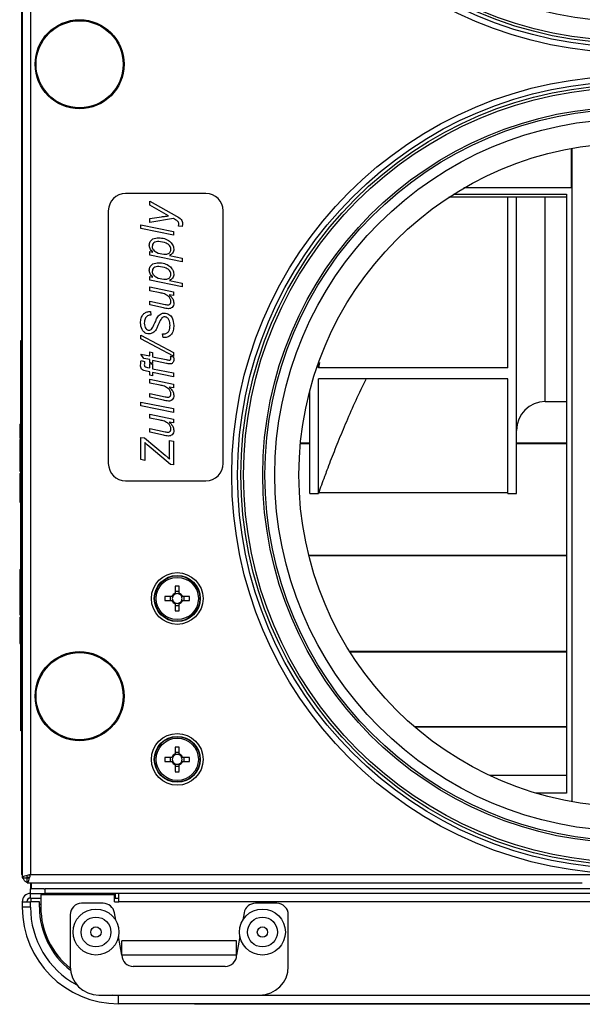
# Model space of a CAD drawing. Units: millimetres. Extents: x -271 to 3134, y -86 to 1997.
# Drawn here: x 784 to 882, y 207 to 379 of the extents above; entities that cross this region are included whole.
import ezdxf

# ---------------------------------------------------------------- set-up
doc = ezdxf.new("R2010")
doc.units = ezdxf.units.MM

msp = doc.modelspace()

# ---------------------------------------------------------------- linework, layer by layer
at = {"color": 7, "linetype": 'ByBlock', "lineweight": -2}
for p, q in [((784.58, 512.68), (784.58, 229.42)), ((784.54, 229.99), (784.54, 512.11)), ((786.02, 512.11), (786.02, 229.99)), ((880.18, 356.4), (880.18, 349.52)), ((880.38, 242.65), (880.38, 356.44)), ((816.58, 348.55), (802.58, 348.55)), ((859.7, 348.41), (879.36, 348.41)), ((880.18, 349.52), (861.53, 349.52)), ((879.36, 348.41), (879.36, 244.15)), ((806.79, 347.24), (811.44, 344.63)), ((806.79, 346.5), (806.79, 347.24)), ((810.09, 344.66), (806.79, 346.5)), ((879.36, 347.89), (858.89, 347.89)), ((869.18, 318.21), (869.18, 347.89)), ((870.68, 296.32), (870.68, 347.89)), ((799.58, 345.55), (799.58, 301.55)), ((819.58, 301.55), (819.58, 345.55)), ((805.27, 343.11), (810.92, 341.96)), ((805.27, 342.45), (805.27, 343.11)), ((806.79, 344.19), (808.86, 344.5)), ((810.91, 344.2), (806.79, 343.53)), ((806.79, 343.53), (806.79, 344.19)), ((811.3, 343.97), (810.91, 344.2)), ((812.43, 342.81), (811.8, 342.88)), ((810.92, 341.29), (805.27, 342.45)), ((810.92, 341.96), (810.92, 341.29)), ((806.79, 338.47), (807.33, 338.36)), ((806.79, 337.81), (806.79, 338.47)), ((812.44, 336.65), (806.79, 337.81)), ((810.26, 337.77), (812.44, 337.32)), ((812.44, 337.32), (812.44, 336.65)), ((806.79, 334.13), (807.33, 334.01)), ((806.79, 333.46), (806.79, 334.13)), ((812.44, 332.31), (806.79, 333.46)), ((810.26, 333.42), (812.44, 332.97)), ((812.44, 332.97), (812.44, 332.31)), ((806.79, 332.29), (810.92, 331.45)), ((806.79, 331.63), (806.79, 332.29)), ((808.6, 331.26), (806.79, 331.63)), ((810.92, 330.78), (810.17, 330.94)), ((810.92, 331.45), (810.92, 330.78)), ((806.79, 329.83), (809.48, 329.25)), ((806.79, 329.17), (806.79, 329.83)), ((809.18, 328.64), (806.79, 329.17)), ((806.8, 328.03), (806.92, 328.03)), ((806.92, 328.03), (806.98, 327.38)), ((809.03, 324.12), (809.22, 324.11)), ((809.11, 323.47), (809.03, 324.12)), ((784.34, 322.99), (784.54, 322.99)), ((784.34, 320.99), (784.34, 322.99)), ((805.27, 323.9), (810.92, 320.86)), ((805.27, 323.25), (805.27, 323.9)), ((810.92, 320.21), (805.27, 323.25)), ((784.34, 256.99), (784.34, 320.99)), ((784.54, 320.99), (784.34, 320.99)), ((805.27, 320.57), (806.79, 320.28)), ((805.76, 319.83), (805.27, 320.57)), ((806.79, 321.01), (807.29, 320.86)), ((806.79, 320.28), (806.79, 321.01)), ((807.29, 320.86), (807.29, 320.14)), ((810.92, 320.86), (810.92, 320.21)), ((805.31, 319.46), (805.91, 319.33)), ((806.79, 319.63), (805.76, 319.83)), ((806.79, 319.12), (806.79, 319.63)), ((807.29, 318.98), (806.79, 319.12)), ((806.79, 318.98), (807.29, 318.83)), ((806.79, 318.18), (806.79, 318.98)), ((807.29, 320.14), (809.67, 319.63)), ((807.29, 319.48), (807.29, 318.98)), ((809.72, 318.98), (807.29, 319.48)), ((807.29, 318.83), (807.29, 318.05)), ((810.37, 320.25), (810.93, 320.14)), ((836.38, 319.14), (836.18, 318.21)), ((836.18, 318.21), (836.18, 319.07)), ((806.79, 317.51), (806.23, 317.63)), ((806.42, 318.25), (806.79, 318.18)), ((806.79, 316.95), (806.79, 317.51)), ((807.29, 318.05), (810.92, 317.32)), ((807.29, 317.39), (807.29, 316.8)), ((810.92, 316.66), (807.29, 317.39)), ((810.92, 317.32), (810.92, 316.66)), ((869.18, 318.21), (836.18, 318.21)), ((807.29, 316.8), (806.79, 316.95)), ((806.79, 316.21), (810.92, 315.37)), ((806.79, 315.55), (806.79, 316.21)), ((808.6, 315.18), (806.79, 315.55)), ((869.18, 316.27), (836.18, 316.27)), ((836.18, 296.32), (836.18, 316.27)), ((869.18, 296.32), (869.18, 316.27)), ((806.79, 313.75), (809.48, 313.17)), ((806.79, 313.09), (806.79, 313.75)), ((810.92, 314.7), (810.17, 314.86)), ((810.92, 315.37), (810.92, 314.7)), ((834.68, 296.32), (834.68, 314.24)), ((805.27, 312.25), (810.92, 311.1)), ((805.27, 311.59), (805.27, 312.25)), ((809.18, 312.55), (806.79, 313.09)), ((875.68, 312.32), (879.36, 312.32)), ((810.92, 310.43), (805.27, 311.59)), ((810.92, 311.1), (810.92, 310.43)), ((806.79, 310.13), (810.92, 309.28)), ((806.79, 309.46), (806.79, 310.13)), ((808.6, 309.09), (806.79, 309.46)), ((810.92, 308.62), (810.17, 308.77)), ((810.92, 309.28), (810.92, 308.62)), ((784.14, 308.42), (784.14, 307.82)), ((784.14, 308.42), (784.34, 308.42)), ((784.14, 307.82), (784.34, 307.82)), ((784.14, 307.82), (784.14, 306.93)), ((784.14, 306.93), (784.34, 306.93)), ((806.79, 307.67), (809.48, 307.08)), ((806.79, 307), (806.79, 307.67)), ((809.18, 306.47), (806.79, 307)), ((784.14, 306.44), (784.34, 306.44)), ((784.14, 305.96), (784.34, 305.96)), ((784.14, 305.73), (784.34, 305.73)), ((784.14, 305.73), (784.14, 305.14)), ((784.14, 305.14), (784.14, 303.1)), ((784.14, 305.14), (784.34, 305.14)), ((805.27, 306.08), (805.91, 306.01)), ((805.27, 302.23), (805.27, 306.08)), ((805.91, 306.01), (809.47, 302.99)), ((805.92, 305.18), (805.92, 302.09)), ((810.26, 305.57), (810.92, 305.43)), ((810.26, 302.32), (810.26, 305.57)), ((810.92, 305.43), (810.92, 301.3)), ((807.06, 304.22), (806.36, 304.81)), ((810.41, 301.37), (807.06, 304.22)), ((784.14, 303.1), (784.34, 303.1)), ((784.14, 303.05), (784.14, 302.46)), ((784.14, 303.05), (784.34, 303.05)), ((784.14, 302.46), (784.34, 302.46)), ((784.14, 302.46), (784.14, 302.09)), ((784.14, 302.09), (784.34, 302.09)), ((784.14, 302.09), (784.14, 300.84)), ((805.92, 302.09), (805.27, 302.23)), ((784.14, 300.84), (784.14, 300.6)), ((784.14, 300.84), (784.34, 300.84)), ((784.14, 300.6), (784.34, 300.6)), ((784.14, 300.6), (784.14, 300.23)), ((784.14, 300.23), (784.34, 300.23)), ((810.92, 301.3), (810.41, 301.37)), ((784.14, 299.8), (784.34, 299.8)), ((784.14, 299.8), (784.14, 299.72)), ((784.14, 299.72), (784.34, 299.72)), ((784.14, 299.72), (784.14, 297.51)), ((802.58, 298.55), (816.58, 298.55)), ((784.14, 297.51), (784.34, 297.51)), ((784.14, 297.46), (784.34, 297.46)), ((784.14, 297.06), (784.34, 297.06)), ((784.14, 295.92), (784.34, 295.92)), ((784.14, 294.83), (784.34, 294.83)), ((834.68, 296.32), (836.18, 296.32)), ((869.18, 296.44), (836.22, 296.44)), ((869.18, 296.32), (870.68, 296.32)), ((784.14, 283.08), (784.14, 282.72)), ((784.14, 283.08), (784.34, 283.08)), ((784.14, 282.72), (784.34, 282.72)), ((784.14, 282.72), (784.14, 282.38)), ((784.14, 282.38), (784.34, 282.38)), ((784.14, 282.26), (784.34, 282.26)), ((784.14, 281.96), (784.14, 280.95)), ((784.14, 281.96), (784.34, 281.96)), ((784.14, 280.95), (784.14, 280.55)), ((784.14, 280.95), (784.34, 280.95)), ((784.14, 280.55), (784.34, 280.55)), ((784.14, 280.55), (784.14, 280.14)), ((784.14, 280.14), (784.34, 280.14)), ((784.14, 280.14), (784.14, 278.1)), ((811.23, 280.19), (811.23, 278.98)), ((811.93, 278.98), (811.93, 280.19)), ((784.14, 278.1), (784.34, 278.1)), ((784.14, 278.05), (784.14, 277.45)), ((784.14, 278.05), (784.34, 278.05)), ((810.64, 278.4), (809.44, 278.4)), ((809.44, 277.7), (810.64, 277.7)), ((810.38, 278.4), (810.38, 277.7)), ((811.93, 279.25), (811.23, 279.25)), ((813.72, 278.4), (812.52, 278.4)), ((812.52, 277.7), (813.72, 277.7)), ((812.78, 277.7), (812.78, 278.4)), ((784.14, 277.45), (784.14, 277.07)), ((784.14, 277.45), (784.34, 277.45)), ((784.14, 277.07), (784.14, 276.59)), ((784.14, 277.07), (784.34, 277.07)), ((784.14, 276.59), (784.34, 276.59)), ((784.14, 276.26), (784.34, 276.26)), ((784.14, 276.07), (784.34, 276.07)), ((811.23, 277.11), (811.23, 275.91)), ((811.23, 276.84), (811.93, 276.84)), ((811.93, 275.91), (811.93, 277.11)), ((784.14, 275.94), (784.34, 275.94)), ((784.14, 275.94), (784.14, 275.58)), ((784.14, 275.58), (784.34, 275.58)), ((784.14, 275.58), (784.14, 275.21)), ((784.14, 275.21), (784.34, 275.21)), ((784.14, 274.8), (784.14, 274.72)), ((784.14, 274.8), (784.34, 274.8)), ((784.14, 274.72), (784.34, 274.72)), ((784.14, 274.72), (784.14, 272.51)), ((784.14, 272.51), (784.34, 272.51)), ((784.14, 272.51), (784.14, 272.23)), ((784.14, 272.23), (784.34, 272.23)), ((784.14, 271.25), (784.34, 271.25)), ((784.14, 270.23), (784.34, 270.23)), ((784.34, 256.99), (784.54, 256.99)), ((784.34, 254.99), (784.34, 256.99)), ((784.54, 254.99), (784.34, 254.99)), ((811.23, 252.19), (811.23, 250.98)), ((811.93, 250.98), (811.93, 252.19)), ((810.64, 250.4), (809.44, 250.4)), ((810.38, 250.4), (810.38, 249.7)), ((811.93, 251.25), (811.23, 251.25)), ((813.72, 250.4), (812.52, 250.4)), ((812.78, 249.7), (812.78, 250.4)), ((809.44, 249.7), (810.64, 249.7)), ((811.23, 249.11), (811.23, 247.91)), ((811.23, 248.84), (811.93, 248.84)), ((811.93, 247.91), (811.93, 249.11)), ((812.52, 249.7), (813.72, 249.7)), ((879.36, 244.15), (874.1, 244.15)), ((784.58, 229.94), (784.54, 229.99)), ((784.54, 229.99), (784.58, 229.79)), ((785.38, 229.7), (785.38, 229.55)), ((786.02, 229.99), (1383.14, 229.99)), ((784.58, 229.42), (785.38, 229.42)), ((785.34, 229.42), (785.34, 229.35)), ((785.56, 229.35), (785.34, 229.35)), ((785.38, 229.55), (785.8, 229.55)), ((785.42, 229.55), (785.38, 229.42)), ((785.45, 228.55), (785.45, 229.35)), ((785.45, 228.55), (882.14, 228.55)), ((785.72, 229.49), (785.48, 229.55)), ((785.64, 229.46), (785.67, 229.44)), ((786.08, 227.51), (786.08, 228.55)), ((786.13, 228.55), (786.13, 227.51)), ((786.02, 225.91), (786.02, 226.71)), ((786.02, 226.71), (800.78, 226.71)), ((786.03, 226.71), (786.03, 227.51)), ((786.03, 227.51), (786.13, 227.51)), ((788.33, 227.51), (786.13, 227.51)), ((787.83, 226.47), (787.83, 224.31)), ((800.63, 226.47), (787.83, 226.47)), ((788.33, 227.51), (788.53, 227.51)), ((788.53, 227.51), (788.53, 226.71)), ((1380.63, 227.51), (788.53, 227.51)), ((1380.63, 226.71), (788.53, 226.71)), ((800.63, 225.27), (800.63, 226.47)), ((800.78, 226.71), (800.78, 225.91)), ((1367.73, 226.71), (801.43, 226.71)), ((801.43, 225.27), (801.43, 226.71)), ((784.58, 225.27), (786.02, 225.27)), ((784.58, 225.27), (784.58, 224.31)), ((786.02, 225.91), (786.08, 225.91)), ((786.02, 224.31), (786.02, 225.27)), ((787.58, 225.27), (786.02, 225.27)), ((786.08, 225.91), (786.08, 225.27)), ((786.08, 225.91), (787.83, 225.91)), ((787.58, 224.31), (787.58, 225.27)), ((787.83, 224.79), (787.58, 224.79)), ((798.67, 224.99), (794.93, 224.99)), ((800.63, 225.91), (801.43, 225.91)), ((800.63, 225.27), (801.43, 225.27)), ((1367.73, 225.27), (801.43, 225.27)), ((828.93, 224.99), (825.2, 224.99)), ((786.02, 224.31), (784.58, 224.31)), ((792.93, 222.99), (792.93, 213.99)), ((800.86, 222.04), (800.64, 223.33)), ((823.23, 223.33), (823, 222.04)), ((830.93, 213.99), (830.93, 222.99)), ((801.93, 215.99), (801.36, 219.23)), ((821.93, 218.46), (801.93, 218.46)), ((801.93, 215.99), (801.93, 218.46)), ((822.5, 219.23), (821.93, 215.99)), ((821.93, 215.99), (821.93, 218.46)), ((801.93, 215.99), (801.93, 215.96)), ((801.93, 215.99), (801.93, 215.99)), ((801.93, 215.99), (801.93, 215.99)), ((821.93, 215.96), (821.93, 215.99)), ((821.93, 215.99), (821.93, 215.99)), ((821.93, 215.99), (821.93, 215.99)), ((821.93, 215.96), (801.93, 215.96)), ((819.93, 213.99), (803.93, 213.99)), ((797.93, 208.99), (825.93, 208.99)), ((1367.78, 208.95), (801.38, 208.95)), ((801.38, 207.51), (801.38, 208.95)), ((1367.78, 207.51), (801.38, 207.51)), ((814.58, 207.41), (814.58, 207.51)), ((944.58, 207.41), (814.58, 207.41))]:
    msp.add_line(p, q, dxfattribs=at)
at = {"color": 8, "linetype": 'ByBlock', "lineweight": -2}
for p, q in [((875.68, 312.32), (875.68, 347.89)), ((834.68, 304.97), (833.04, 304.97)), ((834.68, 305.09), (833.05, 305.09)), ((879.36, 305.09), (870.68, 305.09)), ((879.36, 304.97), (870.68, 304.97)), ((879.36, 285.56), (834.5, 285.56)), ((879.36, 285.46), (834.52, 285.46)), ((879.36, 268.81), (841.63, 268.81)), ((879.36, 268.72), (841.69, 268.72)), ((879.36, 255.72), (852.9, 255.72)), ((879.36, 255.65), (852.98, 255.65)), ((879.36, 247.25), (865.97, 247.25)), ((879.36, 247.21), (866.05, 247.21)), ((879.36, 244.15), (874.08, 244.15)), ((801.38, 208.95), (800.27, 208.99))]:
    msp.add_line(p, q, dxfattribs=at)
at = {"color": 7, "linetype": 'ByBlock', "lineweight": -2}
for centre, radius in [((890.58, 442.55), 69.5), ((890.58, 442.55), 68.5), ((890.58, 442.55), 67.9), ((890.58, 442.55), 67.44), ((890.58, 442.55), 64.1), ((794.58, 371.05), 7.75), ((794.58, 371.05), 7.58), ((890.58, 299.55), 69.5), ((890.58, 299.55), 68.5), ((890.58, 299.55), 67.9), ((890.58, 299.55), 67.44), ((890.58, 299.55), 64.1), ((890.58, 299.55), 63.72), ((890.58, 299.55), 62), ((890.58, 299.55), 57.8), ((811.58, 278.05), 4.5), ((811.58, 278.05), 4), ((811.58, 278.05), 3.94), ((811.58, 278.05), 3.68), ((794.58, 261.05), 7.75), ((794.58, 261.05), 7.58), ((811.58, 250.05), 4.5), ((811.58, 250.05), 4), ((811.58, 250.05), 3.94), ((811.58, 250.05), 3.68), ((797.43, 219.99), 4), ((826.43, 219.99), 4), ((797.43, 219.99), 2.6), ((826.43, 219.99), 2.6), ((797.43, 219.99), 0.9), ((826.43, 219.99), 0.9)]:
    msp.add_circle(centre, radius, dxfattribs=at)
for centre, radius, start, end in [((802.58, 345.55), 3, 90, 180), ((816.58, 345.55), 3, 0, 90), ((875.68, 307.32), 5, 90, 180), ((802.58, 301.55), 3, 180, 270), ((816.58, 301.55), 3, 270, 0), ((913.95, 270.32), 82, 159.3214, 161.5154), ((811.58, 263.49), 16.7, 88.7991, 91.2009), ((826.13, 278.05), 16.7, 178.7991, 181.2009), ((811.58, 278.05), 1, 110.4831, 159.5169), ((811.58, 278.05), 1, 200.4831, 249.5169), ((811.58, 278.05), 0.851, 155.7147, 204.2853), ((811.58, 278.05), 0.851, 114.2853, 155.7147), ((811.58, 278.05), 0.851, 204.2853, 245.7147), ((811.58, 278.05), 0.851, 65.7147, 114.2853), ((811.58, 278.05), 1, 20.4831, 69.5169), ((811.58, 278.05), 0.851, 24.2853, 65.7147), ((811.58, 278.05), 1, 290.4831, 339.5169), ((811.58, 278.05), 0.851, 294.2853, 335.7147), ((811.58, 278.05), 0.851, 335.7147, 24.2853), ((797.03, 278.05), 16.7, 358.7991, 1.2009), ((811.58, 278.05), 0.851, 245.7147, 294.2853), ((811.58, 292.6), 16.7, 268.7991, 271.2009), ((811.58, 235.49), 16.7, 88.7991, 91.2009), ((826.13, 250.05), 16.7, 178.7991, 181.2009), ((811.58, 250.05), 1, 110.4831, 159.5169), ((811.58, 250.05), 0.851, 155.7147, 204.2853), ((811.58, 250.05), 0.851, 114.2853, 155.7147), ((811.58, 250.05), 0.851, 65.7147, 114.2853), ((811.58, 250.05), 1, 20.4831, 69.5169), ((811.58, 250.05), 0.851, 24.2853, 65.7147), ((811.58, 250.05), 0.851, 335.7147, 24.2853), ((797.03, 250.05), 16.7, 358.7991, 1.2009), ((811.58, 250.05), 1, 200.4831, 249.5169), ((811.58, 250.05), 0.851, 204.2853, 245.7147), ((811.58, 250.05), 0.851, 245.7147, 294.2853), ((811.58, 250.05), 1, 290.4831, 339.5169), ((811.58, 250.05), 0.851, 294.2853, 335.7147), ((811.58, 264.6), 16.7, 268.7991, 271.2009), ((786.02, 225.27), 1.44, 90, 180), ((786.02, 225.27), 0.64, 90, 180), ((794.93, 222.99), 2, 90, 180), ((798.67, 222.99), 2, 10, 90), ((825.2, 222.99), 2, 90, 170), ((828.93, 222.99), 2, 0, 90), ((801.38, 224.31), 16.8, 180, 270), ((801.38, 224.31), 13.8, 180, 232.4452), ((801.38, 224.31), 13.55, 180, 231.4613), ((803.93, 215.99), 2, 180.802, 270), ((819.93, 215.99), 2, 270, 359.198), ((797.93, 213.99), 5, 180, 270), ((825.93, 213.99), 5, 270, 0)]:
    msp.add_arc(centre, radius, start, end, dxfattribs=at)
at = {"color": 8, "linetype": 'ByBlock', "lineweight": -2}
msp.add_arc((801.38, 224.31), 15.36, 180, 241.6505, dxfattribs=at)
at = {"color": 7, "linetype": 'ByBlock', "lineweight": -2}
for points, knots in [([(808.86, 344.5), (809.09, 344.53), (809.5, 344.59), (809.91, 344.64), (810.09, 344.66)], [0, 0, 0, 0, 0.559992, 1, 1, 1, 1]), ([(811.44, 344.63), (811.74, 344.46), (812.15, 344.22), (812.48, 343.69), (812.5, 343.42), (812.51, 343.29)], [0, 0, 0, 0, 0.55999, 0.779841, 1, 1, 1, 1]), ([(811.77, 343.62), (811.69, 343.7), (811.55, 343.83), (811.38, 343.93), (811.3, 343.97)], [0, 0, 0, 0, 0.5593, 1, 1, 1, 1]), ([(811.86, 343.29), (811.85, 343.35), (811.85, 343.47), (811.79, 343.57), (811.77, 343.62)], [0, 0, 0, 0, 0.5603656, 1, 1, 1, 1]), ([(811.8, 342.88), (811.82, 342.96), (811.85, 343.09), (811.86, 343.23), (811.86, 343.29)], [0, 0, 0, 0, 0.5597699, 1, 1, 1, 1]), ([(812.51, 343.29), (812.51, 343.19), (812.5, 343.03), (812.45, 342.88), (812.43, 342.81)], [0, 0, 0, 0, 0.559844, 1, 1, 1, 1]), ([(806.71, 339.55), (806.75, 339.77), (806.81, 340.21), (807.44, 340.78), (808.01, 340.83), (808.36, 340.85)], [0, 0, 0, 0, 0.279616, 0.559751, 1, 1, 1, 1]), ([(807.33, 338.36), (807.14, 338.55), (806.81, 338.88), (806.74, 339.35), (806.71, 339.55)], [0, 0, 0, 0, 0.561309, 1, 1, 1, 1]), ([(808.35, 340.2), (808.2, 340.19), (807.9, 340.18), (807.52, 339.99), (807.26, 339.69), (807.24, 339.45), (807.22, 339.33)], [0, 0, 0, 0, 0.2810403, 0.5605291, 0.7803453, 1, 1, 1, 1]), ([(810.48, 338.86), (810.47, 338.98), (810.45, 339.21), (810.18, 339.6), (809.49, 340.04), (808.81, 340.14), (808.35, 340.2)], [0, 0, 0, 0, 0.125291, 0.250582, 0.500789, 1, 1, 1, 1]), ([(808.36, 340.85), (808.7, 340.83), (809.37, 340.77), (810.22, 340.32), (810.84, 339.68), (810.94, 339.15), (810.99, 338.89)], [0, 0, 0, 0, 0.2806034, 0.560937, 0.7812705, 1, 1, 1, 1]), ([(807.22, 339.33), (807.23, 339.22), (807.26, 339), (807.51, 338.62), (808.14, 338.15), (808.81, 338.04), (809.25, 337.97)], [0, 0, 0, 0, 0.125171, 0.250539, 0.500843, 1, 1, 1, 1]), ([(809.25, 337.97), (809.37, 337.97), (809.59, 337.97), (809.81, 338.02), (809.91, 338.04)], [0, 0, 0, 0, 0.560487, 1, 1, 1, 1]), ([(809.91, 338.04), (810, 338.08), (810.18, 338.17), (810.42, 338.44), (810.46, 338.7), (810.48, 338.86)], [0, 0, 0, 0, 0.280915, 0.561848, 1, 1, 1, 1]), ([(810.99, 338.89), (810.98, 338.76), (810.96, 338.49), (810.72, 338.07), (810.44, 337.88), (810.26, 337.77)], [0, 0, 0, 0, 0.280396, 0.560529, 1, 1, 1, 1]), ([(806.71, 335.2), (806.75, 335.43), (806.81, 335.87), (807.44, 336.43), (808.01, 336.48), (808.36, 336.51)], [0, 0, 0, 0, 0.279616, 0.559751, 1, 1, 1, 1]), ([(808.36, 336.51), (808.7, 336.48), (809.37, 336.43), (810.22, 335.98), (810.84, 335.33), (810.94, 334.8), (810.99, 334.54)], [0, 0, 0, 0, 0.2806034, 0.560937, 0.7812705, 1, 1, 1, 1]), ([(807.33, 334.01), (807.14, 334.2), (806.81, 334.54), (806.74, 335), (806.71, 335.2)], [0, 0, 0, 0, 0.561309, 1, 1, 1, 1]), ([(808.35, 335.86), (808.2, 335.85), (807.9, 335.83), (807.52, 335.65), (807.26, 335.34), (807.24, 335.11), (807.22, 334.99)], [0, 0, 0, 0, 0.28104, 0.560529, 0.780345, 1, 1, 1, 1]), ([(807.22, 334.99), (807.23, 334.88), (807.26, 334.65), (807.51, 334.27), (808.14, 333.8), (808.81, 333.7), (809.25, 333.62)], [0, 0, 0, 0, 0.1251713, 0.2505385, 0.500843, 1, 1, 1, 1]), ([(810.48, 334.51), (810.47, 334.63), (810.45, 334.86), (810.18, 335.25), (809.49, 335.7), (808.81, 335.79), (808.35, 335.86)], [0, 0, 0, 0, 0.125291, 0.250582, 0.500789, 1, 1, 1, 1]), ([(809.91, 333.69), (810, 333.73), (810.18, 333.82), (810.42, 334.1), (810.46, 334.36), (810.48, 334.51)], [0, 0, 0, 0, 0.280915, 0.561848, 1, 1, 1, 1]), ([(810.99, 334.54), (810.98, 334.41), (810.96, 334.15), (810.72, 333.72), (810.44, 333.54), (810.26, 333.42)], [0, 0, 0, 0, 0.280396, 0.560529, 1, 1, 1, 1]), ([(809.25, 333.62), (809.37, 333.62), (809.59, 333.62), (809.81, 333.67), (809.91, 333.69)], [0, 0, 0, 0, 0.560487, 1, 1, 1, 1]), ([(809.36, 331.07), (809.22, 331.11), (808.97, 331.19), (808.71, 331.24), (808.6, 331.26)], [0, 0, 0, 0, 0.559812, 1, 1, 1, 1]), ([(810.48, 329.72), (810.46, 329.89), (810.41, 330.24), (810.01, 330.75), (809.61, 330.95), (809.36, 331.07)], [0, 0, 0, 0, 0.279656, 0.560182, 1, 1, 1, 1]), ([(810.17, 330.94), (810.41, 330.71), (810.84, 330.32), (810.94, 329.75), (810.99, 329.5)], [0, 0, 0, 0, 0.561435, 1, 1, 1, 1]), ([(809.48, 329.25), (809.57, 329.23), (809.74, 329.19), (809.92, 329.18), (810, 329.17)], [0, 0, 0, 0, 0.560124, 1, 1, 1, 1]), ([(810, 329.17), (810.08, 329.18), (810.23, 329.19), (810.4, 329.34), (810.47, 329.53), (810.48, 329.66), (810.48, 329.72)], [0, 0, 0, 0, 0.280078, 0.558408, 0.778978, 1, 1, 1, 1]), ([(810.99, 329.5), (810.98, 329.36), (810.96, 329.07), (810.72, 328.73), (810.42, 328.53), (810.19, 328.5), (810.08, 328.49)], [0, 0, 0, 0, 0.280436, 0.559785, 0.779839, 1, 1, 1, 1]), ([(805.19, 326.03), (805.21, 326.3), (805.24, 326.84), (805.6, 327.52), (806.17, 327.94), (806.59, 328), (806.8, 328.03)], [0, 0, 0, 0, 0.280843, 0.560437, 0.780092, 1, 1, 1, 1]), ([(808.2, 327.09), (808.37, 327.3), (808.67, 327.67), (809.14, 327.72), (809.35, 327.74)], [0, 0, 0, 0, 0.5592908, 1, 1, 1, 1]), ([(810.08, 328.49), (809.91, 328.51), (809.61, 328.54), (809.31, 328.61), (809.18, 328.64)], [0, 0, 0, 0, 0.559746, 1, 1, 1, 1]), ([(809.35, 327.74), (809.62, 327.69), (810.18, 327.59), (810.87, 326.77), (810.94, 326.05), (810.99, 325.6)], [0, 0, 0, 0, 0.279106, 0.559464, 1, 1, 1, 1]), ([(806.69, 324.12), (806.52, 324.14), (806.18, 324.17), (805.73, 324.45), (805.28, 325.05), (805.23, 325.63), (805.19, 326.03)], [0, 0, 0, 0, 0.187111, 0.374072, 0.561087, 1, 1, 1, 1]), ([(806.6, 327.34), (806.46, 327.27), (806.18, 327.14), (805.9, 326.64), (805.87, 326.25), (805.85, 326.01)], [0, 0, 0, 0, 0.27956, 0.559532, 1, 1, 1, 1]), ([(805.85, 326.01), (805.85, 325.81), (805.86, 325.47), (806.04, 325.17), (806.12, 325.04)], [0, 0, 0, 0, 0.560734, 1, 1, 1, 1]), ([(806.98, 327.38), (806.91, 327.38), (806.78, 327.38), (806.66, 327.35), (806.6, 327.34)], [0, 0, 0, 0, 0.5602166, 1, 1, 1, 1]), ([(807.34, 325.28), (807.42, 325.45), (807.58, 325.77), (807.72, 326.1), (807.78, 326.24)], [0, 0, 0, 0, 0.559961, 1, 1, 1, 1]), ([(807.78, 326.24), (807.85, 326.4), (807.97, 326.7), (808.13, 326.97), (808.2, 327.09)], [0, 0, 0, 0, 0.5601086, 1, 1, 1, 1]), ([(808.34, 325.82), (808.26, 325.64), (808.13, 325.32), (807.97, 325.02), (807.9, 324.88)], [0, 0, 0, 0, 0.56011, 1, 1, 1, 1]), ([(808.92, 326.9), (808.79, 326.71), (808.56, 326.36), (808.4, 325.98), (808.34, 325.82)], [0, 0, 0, 0, 0.558953, 1, 1, 1, 1]), ([(809.39, 327.09), (809.29, 327.08), (809.11, 327.06), (808.98, 326.95), (808.92, 326.9)], [0, 0, 0, 0, 0.559095, 1, 1, 1, 1]), ([(810.34, 325.64), (810.32, 325.97), (810.28, 326.46), (809.91, 326.9), (809.63, 327.07), (809.47, 327.08), (809.39, 327.09)], [0, 0, 0, 0, 0.4988381, 0.749079, 0.8746037, 1, 1, 1, 1]), ([(806.12, 325.04), (806.2, 324.95), (806.35, 324.8), (806.57, 324.78), (806.66, 324.77)], [0, 0, 0, 0, 0.55862, 1, 1, 1, 1]), ([(806.66, 324.77), (806.75, 324.78), (806.91, 324.8), (807.17, 324.98), (807.27, 325.16), (807.34, 325.28)], [0, 0, 0, 0, 0.2797897, 0.5592993, 1, 1, 1, 1]), ([(807.9, 324.88), (807.73, 324.65), (807.42, 324.23), (806.91, 324.15), (806.69, 324.12)], [0, 0, 0, 0, 0.56064, 1, 1, 1, 1]), ([(810.99, 325.6), (810.97, 325.3), (810.93, 324.69), (810.55, 323.88), (809.82, 323.5), (809.35, 323.48), (809.11, 323.47)], [0, 0, 0, 0, 0.280943, 0.560062, 0.779187, 1, 1, 1, 1]), ([(809.22, 324.11), (809.4, 324.13), (809.67, 324.17), (809.96, 324.38), (810.28, 324.82), (810.31, 325.28), (810.34, 325.64)], [0, 0, 0, 0, 0.249764, 0.375368, 0.501171, 1, 1, 1, 1]), ([(805.19, 318.69), (805.21, 318.84), (805.23, 319.1), (805.28, 319.35), (805.31, 319.46)], [0, 0, 0, 0, 0.559732, 1, 1, 1, 1]), ([(805.91, 319.33), (805.89, 319.22), (805.86, 319.03), (805.85, 318.83), (805.85, 318.74)], [0, 0, 0, 0, 0.560028, 1, 1, 1, 1]), ([(809.67, 319.63), (809.77, 319.61), (809.95, 319.58), (810.13, 319.56), (810.21, 319.55)], [0, 0, 0, 0, 0.560162, 1, 1, 1, 1]), ([(810.35, 318.88), (810.23, 318.89), (810.02, 318.92), (809.81, 318.96), (809.72, 318.98)], [0, 0, 0, 0, 0.559765, 1, 1, 1, 1]), ([(810.21, 319.55), (810.26, 319.55), (810.34, 319.56), (810.44, 319.64), (810.48, 319.74), (810.48, 319.81), (810.48, 319.84)], [0, 0, 0, 0, 0.280609, 0.558198, 0.778697, 1, 1, 1, 1]), ([(810.78, 319.05), (810.71, 319), (810.59, 318.89), (810.42, 318.88), (810.35, 318.88)], [0, 0, 0, 0, 0.558446, 1, 1, 1, 1]), ([(810.48, 319.84), (810.48, 319.92), (810.47, 320.07), (810.4, 320.2), (810.37, 320.25)], [0, 0, 0, 0, 0.559876, 1, 1, 1, 1]), ([(810.99, 319.66), (810.98, 319.53), (810.97, 319.31), (810.84, 319.13), (810.78, 319.05)], [0, 0, 0, 0, 0.560205, 1, 1, 1, 1]), ([(810.93, 320.14), (810.95, 320.05), (810.98, 319.89), (810.99, 319.73), (810.99, 319.66)], [0, 0, 0, 0, 0.559863, 1, 1, 1, 1]), ([(806.23, 317.63), (806.07, 317.66), (805.77, 317.72), (805.37, 317.94), (805.21, 318.33), (805.2, 318.57), (805.19, 318.69)], [0, 0, 0, 0, 0.281712, 0.559125, 0.778862, 1, 1, 1, 1]), ([(805.85, 318.74), (805.85, 318.67), (805.86, 318.57), (805.93, 318.44), (806.1, 318.32), (806.28, 318.28), (806.42, 318.25)], [0, 0, 0, 0, 0.249509, 0.374645, 0.499813, 1, 1, 1, 1]), ([(844.46, 316.27), (844.16, 315.65), (843.21, 313.72), (841.82, 310.62), (840.25, 306.97), (838.87, 303.56), (837.85, 300.92), (837.37, 299.64), (837.23, 299.27)], [0, 0, 0, 0, 0.0952702, 0.296863, 0.4984483, 0.706942, 0.9154312, 1, 1, 1, 1]), ([(809.36, 314.99), (809.22, 315.03), (808.97, 315.1), (808.71, 315.16), (808.6, 315.18)], [0, 0, 0, 0, 0.559812, 1, 1, 1, 1]), ([(810.48, 313.63), (810.46, 313.81), (810.41, 314.16), (810.01, 314.67), (809.61, 314.87), (809.36, 314.99)], [0, 0, 0, 0, 0.279656, 0.560182, 1, 1, 1, 1]), ([(810.17, 314.86), (810.41, 314.63), (810.84, 314.24), (810.94, 313.67), (810.99, 313.42)], [0, 0, 0, 0, 0.5614353, 1, 1, 1, 1]), ([(810.08, 312.41), (809.91, 312.43), (809.61, 312.46), (809.31, 312.52), (809.18, 312.55)], [0, 0, 0, 0, 0.5597461, 1, 1, 1, 1]), ([(809.48, 313.17), (809.57, 313.15), (809.74, 313.11), (809.92, 313.1), (810, 313.09)], [0, 0, 0, 0, 0.560124, 1, 1, 1, 1]), ([(810, 313.09), (810.08, 313.1), (810.23, 313.11), (810.4, 313.26), (810.47, 313.45), (810.48, 313.57), (810.48, 313.63)], [0, 0, 0, 0, 0.280078, 0.558408, 0.778978, 1, 1, 1, 1]), ([(810.99, 313.42), (810.98, 313.27), (810.96, 312.99), (810.72, 312.65), (810.42, 312.44), (810.19, 312.42), (810.08, 312.41)], [0, 0, 0, 0, 0.280436, 0.559785, 0.779839, 1, 1, 1, 1]), ([(809.36, 308.9), (809.22, 308.94), (808.97, 309.02), (808.71, 309.07), (808.6, 309.09)], [0, 0, 0, 0, 0.559812, 1, 1, 1, 1]), ([(810.48, 307.55), (810.46, 307.72), (810.41, 308.07), (810.01, 308.59), (809.61, 308.78), (809.36, 308.9)], [0, 0, 0, 0, 0.279656, 0.560182, 1, 1, 1, 1]), ([(810.17, 308.77), (810.41, 308.55), (810.84, 308.15), (810.94, 307.58), (810.99, 307.33)], [0, 0, 0, 0, 0.5614353, 1, 1, 1, 1]), ([(784.14, 306.93), (784.14, 306.84), (784.14, 306.67), (784.14, 306.51), (784.14, 306.44)], [0, 0, 0, 0, 0.560389, 1, 1, 1, 1]), ([(809.48, 307.08), (809.57, 307.06), (809.74, 307.02), (809.92, 307.01), (810, 307.01)], [0, 0, 0, 0, 0.560124, 1, 1, 1, 1]), ([(810, 307.01), (810.08, 307.01), (810.23, 307.03), (810.4, 307.18), (810.47, 307.37), (810.48, 307.49), (810.48, 307.55)], [0, 0, 0, 0, 0.280078, 0.558408, 0.778978, 1, 1, 1, 1]), ([(810.99, 307.33), (810.98, 307.19), (810.96, 306.9), (810.72, 306.57), (810.42, 306.36), (810.19, 306.34), (810.08, 306.33)], [0, 0, 0, 0, 0.280436, 0.559785, 0.779839, 1, 1, 1, 1]), ([(784.14, 306.44), (784.14, 306.36), (784.14, 306.19), (784.14, 305.99), (784.14, 305.97), (784.14, 305.96)], [0, 0, 0, 0, 0.280134, 0.560438, 1, 1, 1, 1]), ([(806.36, 304.81), (806.28, 304.88), (806.13, 305), (805.98, 305.13), (805.92, 305.18)], [0, 0, 0, 0, 0.56, 1, 1, 1, 1]), ([(810.08, 306.33), (809.91, 306.34), (809.61, 306.37), (809.31, 306.44), (809.18, 306.47)], [0, 0, 0, 0, 0.559746, 1, 1, 1, 1]), ([(809.47, 302.99), (809.62, 302.87), (809.89, 302.64), (810.15, 302.42), (810.26, 302.32)], [0, 0, 0, 0, 0.560006, 1, 1, 1, 1]), ([(784.14, 297.46), (784.14, 297.45), (784.14, 297.42), (784.14, 297.17), (784.14, 297.06)], [0, 0, 0, 0, 0.560053, 1, 1, 1, 1]), ([(784.14, 297.06), (784.14, 296.89), (784.14, 296.59), (784.14, 296.12), (784.14, 295.92)], [0, 0, 0, 0, 0.559605, 1, 1, 1, 1]), ([(784.14, 295.92), (784.14, 295.76), (784.14, 295.44), (784.14, 295.08), (784.14, 294.88), (784.14, 294.84), (784.14, 294.83)], [0, 0, 0, 0, 0.2796262, 0.5588622, 0.7791662, 1, 1, 1, 1]), ([(784.14, 282.38), (784.14, 282.35), (784.14, 282.3), (784.14, 282.27), (784.14, 282.26)], [0, 0, 0, 0, 0.560016, 1, 1, 1, 1]), ([(784.14, 282.26), (784.14, 282.2), (784.14, 282.11), (784.14, 282.01), (784.14, 281.96)], [0, 0, 0, 0, 0.560007, 1, 1, 1, 1]), ([(784.14, 276.59), (784.14, 276.53), (784.14, 276.41), (784.14, 276.3), (784.14, 276.26)], [0, 0, 0, 0, 0.560005, 1, 1, 1, 1]), ([(784.14, 276.26), (784.14, 276.22), (784.14, 276.15), (784.14, 276.09), (784.14, 276.07)], [0, 0, 0, 0, 0.559982, 1, 1, 1, 1]), ([(784.14, 276.07), (784.14, 276.05), (784.14, 276.01), (784.14, 275.96), (784.14, 275.94)], [0, 0, 0, 0, 0.559993, 1, 1, 1, 1]), ([(784.14, 272.23), (784.14, 272.22), (784.14, 272.19), (784.14, 271.93), (784.14, 271.59), (784.14, 271.37), (784.14, 271.25)], [0, 0, 0, 0, 0.279925, 0.558894, 0.779091, 1, 1, 1, 1]), ([(784.14, 271.25), (784.14, 271.1), (784.14, 270.8), (784.14, 270.45), (784.14, 270.27), (784.14, 270.24), (784.14, 270.23)], [0, 0, 0, 0, 0.280062, 0.558924, 0.779471, 1, 1, 1, 1]), ([(784.66, 229.42), (784.75, 229.26), (784.94, 228.95), (785.25, 228.69), (785.44, 228.65), (785.45, 228.65)], [0, 0, 0, 0, 0.480373, 0.980248, 1, 1, 1, 1]), ([(785.45, 229.35), (785.5, 229.36), (785.59, 229.38), (785.69, 229.47), (785.74, 229.55), (785.75, 229.55)], [0, 0, 0, 0, 0.479027, 0.958055, 1, 1, 1, 1])]:
    msp.add_open_spline(points, degree=3, knots=knots, dxfattribs=at)
for points in [[(786.02, 229.99), (785.83, 229.94), (785.45, 229.84), (784.98, 229.7), (784.65, 229.56), (784.6, 229.47), (784.58, 229.42)], [(785.45, 228.55), (785.5, 228.57), (785.59, 228.61), (785.74, 228.94), (785.88, 229.42), (785.97, 229.8), (786.02, 229.99)]]:
    msp.add_open_spline(points, degree=3, dxfattribs=at)

doc.saveas('drawing.dxf')
